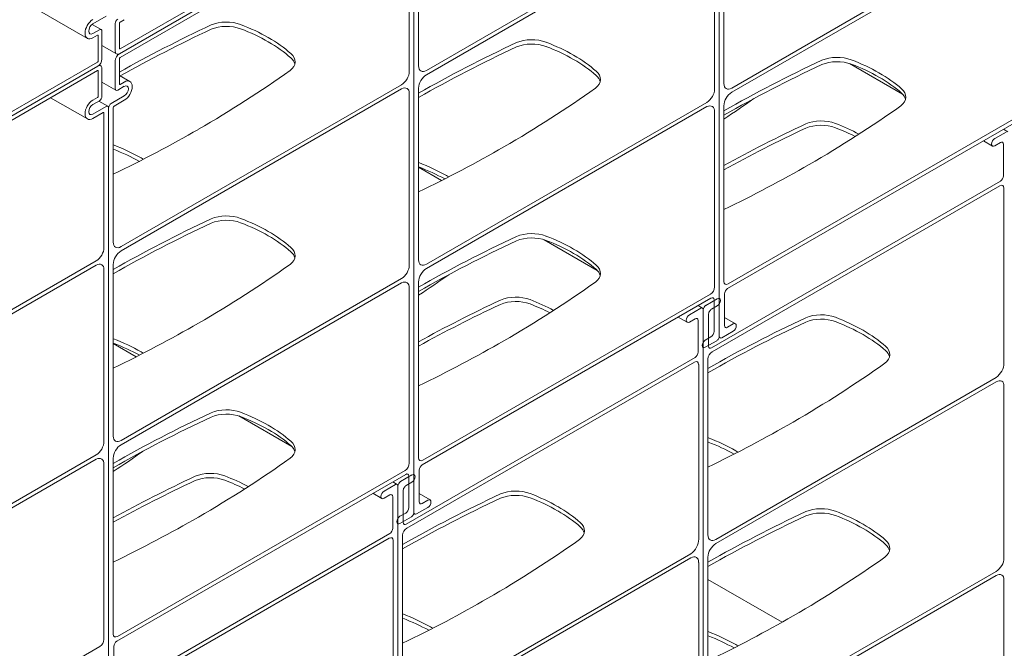
# Model space of a CAD drawing. Units: millimetres. Extents: x 318 to 2996, y 55 to 1157.
# Drawn here: x 1180 to 1219, y 361 to 386 of the extents above; entities that cross this region are included whole.
import ezdxf

# ---------------------------------------------------------------- set-up
doc = ezdxf.new("R2010")
doc.units = ezdxf.units.MM
doc.layers.add('Profile Outline', color=3, linetype='Continuous')

msp = doc.modelspace()

# ---------------------------------------------------------------- linework, layer by layer
at = {"layer": 'Profile Outline', "linetype": 'Continuous', "lineweight": 0, "extrusion": (6.68812e-14, 0.816497, 0.57735)}
for p, q in [((1207.869, 396.472), (1207.869, 373.382)), ((1207.869, 373.382), (1207.869, 396.472)), ((1184.022, 384.616), (1195.303, 391.129)), ((1184.022, 384.616), (1195.303, 391.129)), ((1195.289, 391.292), (1184.052, 384.804)), ((1195.289, 390.95), (1184.052, 384.463)), ((1196.225, 383.952), (1207.376, 390.39)), ((1208.054, 390.255), (1208.054, 383.428)), ((1207.376, 390.219), (1196.225, 383.781)), ((1207.684, 383.215), (1207.684, 390.041)), ((1195.731, 366.374), (1195.731, 389.464)), ((1195.731, 389.464), (1195.731, 366.374)), ((1195.916, 389.483), (1195.916, 384.13)), ((1208.362, 383.25), (1219.513, 389.689)), ((1219.513, 389.518), (1208.362, 383.08)), ((1195.546, 383.916), (1195.546, 389.269)), ((1177.237, 388.408), (1182.748, 385.226)), ((1182.97, 385.802), (1183.491, 386.103)), ((1184.052, 385.873), (1184.217, 385.968)), ((1182.94, 385.782), (1183.3, 385.575)), ((1183.227, 385.567), (1182.97, 385.419)), ((1183.857, 385.813), (1183.857, 384.71)), ((1184.022, 384.822), (1184.022, 385.82)), ((1182.97, 385.248), (1183.151, 385.352)), ((1183.182, 385.335), (1183.182, 384.337)), ((1183.33, 384.406), (1183.33, 385.508)), ((1183.33, 384.937), (1183.905, 384.604)), ((1184.022, 384.409), (1184.022, 383.412)), ((1171.884, 377.608), (1183.165, 384.121)), ((1171.884, 377.608), (1183.165, 384.121)), ((1183.151, 384.284), (1171.915, 377.797)), ((1183.282, 384.133), (1183.223, 384.167)), ((1183.33, 384.026), (1183.33, 382.924)), ((1183.857, 383.229), (1183.857, 384.331)), ((1213.045, 384.226), (1215.158, 383.006)), ((1183.151, 383.942), (1171.915, 377.455)), ((1183.182, 382.927), (1183.182, 383.924)), ((1184.439, 383.511), (1184.022, 383.752)), ((1183.887, 383.162), (1183.33, 383.484)), ((1184.217, 383.318), (1183.96, 383.17)), ((1184.052, 383.394), (1184.217, 383.489)), ((1184.087, 376.944), (1195.238, 383.382)), ((1195.238, 383.212), (1184.087, 376.773)), ((1195.916, 383.247), (1195.916, 376.421)), ((1182.748, 382.022), (1181.287, 382.866)), ((1182.97, 382.769), (1183.151, 382.873)), ((1183.696, 382.634), (1184.217, 382.935)), ((1195.546, 376.207), (1195.546, 383.034)), ((1183.227, 382.746), (1182.97, 382.598)), ((1182.97, 382.215), (1183.491, 382.516)), ((1183.563, 382.523), (1183.202, 382.732)), ((1183.594, 359.367), (1183.594, 382.456)), ((1183.594, 382.456), (1183.594, 359.367)), ((1183.778, 382.475), (1183.778, 377.122)), ((1184.217, 382.764), (1183.809, 382.528)), ((1196.225, 376.243), (1207.376, 382.681)), ((1207.376, 382.51), (1196.225, 376.072)), ((1208.054, 382.546), (1208.054, 375.553)), ((1183.378, 382.279), (1182.97, 382.044)), ((1183.409, 376.909), (1183.409, 382.262)), ((1207.684, 375.339), (1207.684, 382.294)), ((1208.218, 375.458), (1219.657, 382.062)), ((1219.678, 381.904), (1208.198, 375.275)), ((1219.27, 381.498), (1218.817, 381.237)), ((1219.165, 381.608), (1219.342, 381.505)), ((1218.373, 381.15), (1218.73, 380.944)), ((1218.817, 380.952), (1219.044, 381.083)), ((1219.167, 381.012), (1219.167, 379.759)), ((1195.916, 380.1), (1196.832, 379.571)), ((1219.044, 379.546), (1207.563, 372.918)), ((1207.584, 372.759), (1219.023, 379.363)), ((1219.187, 379.268), (1219.187, 372.314)), ((1200.907, 377.219), (1203.02, 375.999)), ((1171.949, 369.937), (1183.1, 376.375)), ((1183.1, 376.204), (1171.949, 369.766)), ((1183.778, 376.239), (1183.778, 369.413)), ((1183.409, 369.199), (1183.409, 376.026)), ((1184.087, 369.235), (1195.238, 375.673)), ((1195.238, 375.502), (1184.087, 369.064)), ((1195.916, 375.538), (1195.916, 368.545)), ((1195.546, 368.332), (1195.546, 375.286)), ((1196.081, 368.45), (1207.52, 375.055)), ((1208.075, 375.062), (1208.075, 373.809)), ((1207.54, 374.896), (1196.06, 368.267)), ((1207.028, 374.6), (1207.204, 374.498)), ((1207.79, 374.87), (1207.337, 374.609)), ((1207.563, 374.455), (1207.79, 374.585)), ((1207.663, 373.572), (1207.663, 374.825)), ((1207.132, 374.491), (1206.68, 374.229)), ((1207.235, 374.431), (1207.235, 351.342)), ((1207.235, 351.342), (1207.235, 374.431)), ((1207.44, 372.989), (1207.44, 374.242)), ((1206.235, 374.142), (1206.592, 373.936)), ((1206.68, 373.945), (1206.906, 374.075)), ((1207.029, 374.004), (1207.029, 372.751)), ((1208.511, 373.877), (1208.075, 374.129)), ((1208.198, 373.738), (1208.424, 373.869)), ((1208.424, 373.584), (1207.972, 373.323)), ((1183.778, 373.092), (1184.694, 372.564)), ((1207.314, 373.228), (1207.54, 373.359)), ((1207.766, 373.204), (1207.314, 372.943)), ((1207.899, 373.316), (1207.862, 373.337)), ((1206.906, 372.538), (1195.425, 365.91)), ((1195.446, 365.751), (1206.885, 372.355)), ((1207.05, 372.26), (1207.05, 365.306)), ((1207.42, 365.481), (1207.42, 372.474)), ((1218.879, 371.742), (1207.728, 365.303)), ((1207.728, 365.133), (1218.879, 371.571)), ((1219.187, 371.393), (1219.187, 364.566)), ((1188.769, 370.211), (1190.882, 368.991)), ((1171.949, 362.227), (1183.1, 368.665)), ((1183.1, 368.495), (1171.949, 362.056)), ((1183.778, 368.53), (1183.778, 361.538)), ((1183.409, 361.324), (1183.409, 368.278)), ((1183.943, 361.443), (1195.382, 368.047)), ((1195.937, 368.054), (1195.937, 366.801)), ((1195.403, 367.888), (1183.922, 361.26)), ((1194.89, 367.592), (1195.067, 367.49)), ((1195.652, 367.863), (1195.2, 367.601)), ((1195.425, 367.447), (1195.652, 367.578)), ((1195.526, 366.564), (1195.526, 367.817)), ((1194.994, 367.483), (1194.542, 367.222)), ((1195.097, 367.423), (1195.097, 344.334)), ((1195.097, 344.334), (1195.097, 367.423)), ((1195.302, 365.981), (1195.302, 367.234)), ((1194.098, 367.135), (1194.455, 366.928)), ((1194.542, 366.937), (1194.768, 367.068)), ((1194.891, 366.997), (1194.891, 365.744)), ((1196.373, 366.87), (1195.937, 367.122)), ((1196.06, 366.73), (1196.286, 366.861)), ((1196.286, 366.576), (1195.834, 366.315)), ((1195.176, 366.22), (1195.403, 366.351)), ((1195.628, 366.196), (1195.176, 365.935)), ((1195.761, 366.308), (1195.725, 366.329)), ((1194.768, 365.53), (1183.288, 358.902)), ((1183.309, 358.743), (1194.747, 365.348)), ((1194.912, 365.253), (1194.912, 358.298)), ((1195.282, 358.474), (1195.282, 365.466)), ((1206.741, 364.734), (1195.59, 358.296)), ((1195.59, 358.125), (1206.741, 364.563)), ((1207.42, 357.772), (1207.42, 364.599)), ((1207.05, 364.385), (1207.05, 357.559)), ((1218.879, 364.032), (1207.728, 357.594)), ((1207.42, 363.708), (1210.364, 362.008)), ((1207.728, 357.423), (1218.879, 363.861)), ((1219.187, 363.683), (1219.187, 358.331)), ((1171.805, 354.435), (1183.244, 361.039)), ((1183.799, 361.047), (1183.799, 359.794))]:
    msp.add_line(p, q, dxfattribs=at)
at = {"layer": 'Profile Outline', "linetype": 'Continuous', "lineweight": 0}
for centre, major_axis, start_param, end_param in [((1182.97, 385.611), (-0.222, -0.385), -2.356194, 0.785398), ((1183.96, 385.872), (-0.073, -0.126), -2.356194, -0.785398), ((1183.227, 385.449), (0.073, 0.126), -0.785398, 0.785398), ((1220.675, 362.26), (-52.402, 0), -0.889372, -0.796136), ((1188.277, 385.278), (-1.03, 0), -2.15275, -0.937659), ((1185.01, 382.411), (-6.973, 0), -2.356413, -2.15275), ((1185.012, 382.41), (-6.973, 0), -2.559639, -2.355976), ((1200.415, 384.576), (-1.03, 0), -2.15275, -0.937659), ((1232.813, 361.558), (-52.402, 0), -0.889372, -0.78962), ((1197.148, 381.71), (-6.973, 0), -2.356413, -2.15275), ((1183.165, 384.311), (0.116, 0.201), -2.356687, -0.785891), ((1184.022, 384.805), (-0.116, -0.201), -0.784906, 0.785891), ((1184.052, 384.427), (-0.0217, -0.0377), -2.356194, -0.785398), ((1189.977, 384.296), (1.03, 0), -0.633137, 0.581953), ((1197.15, 381.709), (-6.973, 0), -2.559639, -2.355976), ((1212.552, 383.875), (-1.03, 0), -2.15275, -0.937659), ((1209.286, 381.008), (-6.973, 0), -2.356413, -2.15275), ((1196.225, 384.308), (-0.218, -0.378), -0.785398, 0.785398), ((1244.951, 360.857), (-52.402, 0), -0.889372, -0.78962), ((1183.151, 383.907), (0.0217, 0.0377), -0.785398, 0.785398), ((1150.108, 403.002), (52.402, 0), -0.785438, -0.681424), ((1195.238, 383.738), (0.218, 0.378), -2.356194, -0.785398), ((1196.225, 383.425), (-0.218, -0.378), -2.356194, -0.785398), ((1202.115, 383.595), (1.03, 0), -0.633137, 0.581953), ((1209.288, 381.007), (-6.973, 0), -2.559639, -2.355976), ((1184.052, 383.429), (-0.0217, -0.0377), -0.785398, 0.785398), ((1184.217, 383.126), (0.117, 0.203), -2.356194, 0.785398), ((1195.238, 382.856), (0.218, 0.378), -0.785398, 0.785398), ((1162.246, 402.3), (52.402, 0), -0.785438, -0.681424), ((1207.376, 383.037), (0.218, 0.378), -2.356194, -0.785398), ((1208.362, 383.606), (-0.218, -0.378), -0.785398, 0.785398), ((1214.253, 382.893), (1.03, 0), -0.633137, 0.581953), ((1183.151, 382.909), (0.0217, 0.0377), -2.356194, -0.785398), ((1208.362, 382.724), (-0.218, -0.378), -2.356194, -0.785398), ((1182.97, 382.406), (-0.117, -0.203), -2.356194, 0.785398), ((1183.809, 382.493), (-0.0217, -0.0377), -2.356194, -0.785398), ((1207.346, 382.104), (0.239, 0.414), -0.799155, 0.697126), ((1174.384, 401.598), (52.402, 0), -0.785438, -0.681424), ((1183.378, 382.244), (0.0217, 0.0377), -0.785398, 0.785398), ((1244.316, 358.157), (-52.402, 0), -0.889372, -0.806528), ((1211.918, 381.176), (-1.03, 0), -2.15275, -0.937659), ((1208.651, 378.309), (-6.973, 0), -2.295857, -2.15275), ((1150.105, 403), (52.402, 0), -0.872917, -0.785358), ((1218.817, 381.095), (-0.087, -0.151), -2.356194, 0.785398), ((1183.22, 380.489), (-1.03, 0), -2.15275, -2.144248), ((1179.953, 377.622), (-6.973, 0), -2.356413, -2.15275), ((1162.243, 402.298), (52.402, 0), -0.872917, -0.785358), ((1179.955, 377.621), (-6.973, 0), -2.374225, -2.355976), ((1195.357, 379.787), (-1.03, 0), -2.15275, -2.144248), ((1192.091, 376.92), (-6.973, 0), -2.356413, -2.15275), ((1174.381, 401.597), (52.402, 0), -0.872917, -0.785358), ((1192.093, 376.919), (-6.973, 0), -2.374225, -2.355976), ((1188.277, 377.569), (-1.03, 0), -2.15275, -0.937659), ((1220.675, 354.55), (-52.402, 0), -0.889372, -0.78962), ((1185.01, 374.702), (-6.973, 0), -2.356413, -2.15275), ((1185.012, 374.701), (-6.973, 0), -2.559639, -2.355976), ((1232.813, 353.849), (-52.402, 0), -0.889372, -0.78962), ((1200.415, 376.867), (-1.03, 0), -2.15275, -0.937659), ((1197.148, 374.001), (-6.973, 0), -2.356413, -2.15275), ((1184.087, 377.3), (-0.218, -0.378), -0.785398, 0.785398), ((1183.1, 376.731), (0.218, 0.378), -2.356194, -0.785398), ((1184.087, 376.417), (-0.218, -0.378), -2.356194, -0.785398), ((1189.977, 376.587), (1.03, 0), -0.633137, 0.581953), ((1197.15, 373.999), (-6.973, 0), -2.559639, -2.355976), ((1183.1, 375.848), (0.218, 0.378), -0.785398, 0.785398), ((1150.108, 395.292), (52.402, 0), -0.785438, -0.681424), ((1195.238, 376.029), (0.218, 0.378), -2.356194, -0.785398), ((1196.225, 376.599), (-0.218, -0.378), -0.785398, 0.785398), ((1202.115, 375.885), (1.03, 0), -0.633137, 0.581953), ((1196.225, 375.716), (-0.218, -0.378), -2.356194, -0.785398), ((1195.208, 375.096), (0.239, 0.414), -0.799155, 0.697126), ((1162.246, 394.591), (52.402, 0), -0.785438, -0.681424), ((1208.218, 375.648), (-0.116, -0.201), -0.785398, 0.785398), ((1207.52, 375.245), (0.116, 0.201), -2.356194, -0.785398), ((1208.198, 375.133), (-0.087, -0.151), -2.356194, -0.785399), ((1232.179, 351.15), (-52.402, 0), -0.889372, -0.806528), ((1199.78, 374.168), (-1.03, 0), -2.15275, -0.937659), ((1196.513, 371.301), (-6.973, 0), -2.295857, -2.15275), ((1207.337, 374.491), (-0.073, -0.126), -2.356196, -0.7854), ((1207.54, 374.754), (0.087, 0.151), -0.785398, 0.785398), ((1207.79, 374.728), (0.087, 0.151), -2.356194, 0.785398), ((1206.68, 374.087), (-0.087, -0.151), -2.356194, 0.785398), ((1207.132, 374.372), (0.073, 0.126), -0.785398, 0.785402), ((1150.105, 395.291), (52.402, 0), -0.872917, -0.785358), ((1244.316, 350.448), (-52.402, 0), -0.889372, -0.78962), ((1208.198, 373.88), (-0.087, -0.151), -0.785399, 0.785398), ((1211.918, 373.466), (-1.03, 0), -2.15275, -0.937659), ((1208.651, 370.6), (-6.973, 0), -2.356413, -2.15275), ((1207.54, 373.501), (0.087, 0.151), -2.356194, -0.785398), ((1208.653, 370.598), (-6.973, 0), -2.559639, -2.355976), ((1183.22, 372.779), (-1.03, 0), -2.15275, -2.144248), ((1179.953, 369.913), (-6.973, 0), -2.356413, -2.15275), ((1162.243, 394.589), (52.402, 0), -0.872917, -0.785358), ((1179.955, 369.911), (-6.973, 0), -2.374225, -2.355976), ((1213.618, 372.485), (1.03, 0), 0.144183, 0.581953), ((1220.675, 346.841), (-52.402, 0), -0.889372, -0.78962), ((1188.277, 369.859), (-1.03, 0), -2.15275, -0.937659), ((1185.01, 366.993), (-6.973, 0), -2.356413, -2.15275), ((1185.012, 366.992), (-6.973, 0), -2.559639, -2.355976), ((1183.1, 369.021), (0.218, 0.378), -2.356194, -0.785398), ((1184.087, 369.591), (-0.218, -0.378), -0.785398, 0.785398), ((1189.977, 368.878), (1.03, 0), -0.633137, 0.581953), ((1206.861, 368.677), (-1.03, 0), -2.15275, -2.144248), ((1203.594, 365.81), (-6.973, 0), -2.34287, -2.15275), ((1184.087, 368.708), (-0.218, -0.378), -2.356194, -0.785398), ((1183.07, 368.088), (0.239, 0.414), -0.799155, 0.697126), ((1150.108, 387.583), (52.402, 0), -0.785438, -0.681424), ((1195.382, 368.237), (0.116, 0.201), -2.356194, -0.785398), ((1196.081, 368.64), (-0.116, -0.201), -0.785398, 0.785398), ((1195.403, 367.746), (0.087, 0.151), -0.785398, 0.785398), ((1196.06, 368.125), (-0.087, -0.151), -2.356194, -0.785399), ((1220.041, 344.142), (-52.402, 0), -0.889372, -0.806528), ((1187.643, 367.16), (-1.03, 0), -2.15275, -0.937659), ((1184.376, 364.293), (-6.973, 0), -2.295857, -2.15275), ((1195.2, 367.483), (-0.073, -0.126), -2.356196, -0.7854), ((1195.652, 367.72), (0.087, 0.151), -2.356194, 0.785398), ((1194.542, 367.079), (-0.087, -0.151), -2.356194, 0.785398), ((1194.994, 367.364), (0.073, 0.126), -0.785398, 0.785402), ((1232.179, 343.44), (-52.402, 0), -0.889372, -0.78962), ((1196.06, 366.872), (-0.087, -0.151), -0.785399, 0.785398), ((1199.78, 366.459), (-1.03, 0), -2.15275, -0.937659), ((1196.513, 363.592), (-6.973, 0), -2.356413, -2.15275), ((1195.403, 366.493), (0.087, 0.151), -2.356194, -0.785398), ((1196.516, 363.591), (-6.973, 0), -2.559639, -2.355976), ((1211.918, 365.757), (-1.03, 0), -2.15275, -0.937659), ((1150.105, 387.581), (52.402, 0), -0.872917, -0.785358), ((1244.316, 342.739), (-52.402, 0), -0.889372, -0.78962), ((1208.651, 362.89), (-6.973, 0), -2.356413, -2.15275), ((1201.481, 365.477), (1.03, 0), 0.144183, 0.581953), ((1208.653, 362.889), (-6.973, 0), -2.559639, -2.355976), ((1213.618, 364.775), (1.03, 0), 0.144183, 0.581953), ((1194.723, 361.669), (-1.03, 0), -2.15275, -2.144248), ((1191.456, 358.802), (-6.973, 0), -2.34287, -2.15275), ((1183.244, 361.229), (0.116, 0.201), -2.356194, -0.785398), ((1183.943, 361.633), (-0.116, -0.201), -0.785398, 0.785398), ((1206.861, 360.968), (-1.03, 0), -2.15275, -2.144248), ((1203.594, 358.101), (-6.973, 0), -2.342927, -2.15275), ((1183.922, 361.118), (-0.087, -0.151), -2.356194, -0.785399)]:
    msp.add_ellipse(centre, major_axis=major_axis, ratio=0.57735, start_param=start_param, end_param=end_param, dxfattribs=at)
at = {"layer": 'Profile Outline', "linetype": 'Continuous', "lineweight": 0, "extrusion": (-2.05178e-16, 3.10756e-16, -1)}
msp.add_ellipse((1182.97, 385.611), major_axis=(-0.117, -0.203), ratio=0.57735, start_param=-0.785398, end_param=2.356194, dxfattribs=at)
at = {"layer": 'Profile Outline', "linetype": 'Continuous', "lineweight": 0, "extrusion": (3.51927e-17, 1.71978e-16, -1)}
msp.add_ellipse((1184.052, 385.837), major_axis=(0.0217, 0.0377), ratio=0.57735, start_param=-2.356194, end_param=-0.785398, dxfattribs=at)
at = {"layer": 'Profile Outline', "linetype": 'Continuous', "lineweight": 0, "extrusion": (-7.02062e-17, 5.55112e-17, -1)}
msp.add_ellipse((1220.675, 362.089), major_axis=(52.402, 0), ratio=0.57735, start_param=-2.344487, end_param=-2.25222, dxfattribs=at)
at = {"layer": 'Profile Outline', "linetype": 'Continuous', "lineweight": 0, "extrusion": (-2.49486e-17, -1.66533e-16, -1)}
for centre in [(1188.277, 385.107), (1200.415, 384.406), (1212.552, 383.704), (1188.277, 377.398), (1200.415, 376.696), (1188.277, 369.689)]:
    msp.add_ellipse(centre, major_axis=(1.03, 0), ratio=0.57735, start_param=-2.203934, end_param=-0.988843, dxfattribs=at)
at = {"layer": 'Profile Outline', "linetype": 'Continuous', "lineweight": 0, "extrusion": (-8.56375e-17, 2.22045e-16, -1)}
for centre in [(1185.01, 382.241), (1197.148, 381.539), (1209.286, 380.837), (1185.01, 374.531), (1197.148, 373.83), (1185.01, 366.822)]:
    msp.add_ellipse(centre, major_axis=(6.973, 0), ratio=0.57735, start_param=-0.988843, end_param=-0.78518, dxfattribs=at)
at = {"layer": 'Profile Outline', "linetype": 'Continuous', "lineweight": 0, "extrusion": (-1.40504e-16, 1.45219e-16, -1)}
msp.add_ellipse((1183.151, 385.317), major_axis=(0.0217, 0.0377), ratio=0.57735, start_param=-0.785398, end_param=0.785398, dxfattribs=at)
at = {"layer": 'Profile Outline', "linetype": 'Continuous', "lineweight": 0, "extrusion": (-2.12615e-16, 1.86852e-16, -1)}
for centre, major_axis, end_param in [((1184.052, 384.84), (-0.0217, -0.0377), 0.785398), ((1208.424, 373.726), (0.087, 0.151), 2.356194), ((1207.314, 373.086), (-0.087, -0.151), 2.356194), ((1196.286, 366.719), (0.087, 0.151), 2.356194), ((1195.176, 366.078), (-0.087, -0.151), 2.356194)]:
    msp.add_ellipse(centre, major_axis=major_axis, ratio=0.57735, start_param=-0.785398, end_param=end_param, dxfattribs=at)
at = {"layer": 'Profile Outline', "linetype": 'Continuous', "lineweight": 0, "extrusion": (3.04059e-17, -1.66533e-16, -1)}
for centre in [(1185.012, 382.239), (1197.15, 381.538), (1209.288, 380.836), (1185.012, 374.53), (1197.15, 373.828), (1185.012, 366.821)]:
    msp.add_ellipse(centre, major_axis=(6.973, 0), ratio=0.57735, start_param=-0.785616, end_param=-0.581953, dxfattribs=at)
at = {"layer": 'Profile Outline', "linetype": 'Continuous', "lineweight": 0, "extrusion": (1.14245e-16, -5.55112e-17, -1)}
for centre in [(1232.813, 361.387), (1244.951, 360.686), (1220.675, 354.38), (1232.813, 353.678), (1220.675, 346.67)]:
    msp.add_ellipse(centre, major_axis=(52.402, 0), ratio=0.57735, start_param=-2.351973, end_param=-2.25222, dxfattribs=at)
at = {"layer": 'Profile Outline', "linetype": 'Continuous', "lineweight": 0, "extrusion": (-8.87111e-17, 1.79415e-16, -1)}
msp.add_ellipse((1184.022, 384.426), major_axis=(0.116, 0.201), ratio=0.57735, start_param=-2.355702, end_param=-0.784906, dxfattribs=at)
at = {"layer": 'Profile Outline', "linetype": 'Continuous', "lineweight": 0, "extrusion": (-6.91656e-18, 2.22045e-16, -1)}
for centre in [(1189.977, 384.125), (1202.115, 383.424), (1214.253, 382.722), (1189.977, 376.416), (1202.115, 375.715), (1189.977, 368.707)]:
    msp.add_ellipse(centre, major_axis=(1.03, 0), ratio=0.57735, start_param=-0.581953, end_param=-0.144183, dxfattribs=at)
at = {"layer": 'Profile Outline', "linetype": 'Continuous', "lineweight": 0, "extrusion": (-1.57104e-16, 2.83e-16, -1)}
for centre, major_axis, start_param, end_param in [((1183.151, 384.319), (-0.0217, -0.0377), -2.356194, -0.785398), ((1183.165, 383.932), (0.116, 0.201), -0.785891, 0.784906)]:
    msp.add_ellipse(centre, major_axis=major_axis, ratio=0.57735, start_param=start_param, end_param=end_param, dxfattribs=at)
at = {"layer": 'Profile Outline', "linetype": 'Continuous', "lineweight": 0, "extrusion": (-2.32933e-16, 2.62682e-16, -1)}
msp.add_ellipse((1184.217, 383.126), major_axis=(0.222, 0.385), ratio=0.57735, start_param=-0.785398, end_param=2.356194, dxfattribs=at)
at = {"layer": 'Profile Outline', "linetype": 'Continuous', "lineweight": 0, "extrusion": (3.14741e-17, 1.10026e-16, -1)}
msp.add_ellipse((1183.96, 383.288), major_axis=(-0.073, -0.126), ratio=0.57735, start_param=-0.785398, end_param=0.785398, dxfattribs=at)
at = {"layer": 'Profile Outline', "linetype": 'Continuous', "lineweight": 0, "extrusion": (-2.60689e-16, 2.14608e-16, -1)}
for centre, major_axis in [((1183.227, 382.865), (-0.073, -0.126)), ((1183.696, 382.516), (0.073, 0.126))]:
    msp.add_ellipse(centre, major_axis=major_axis, ratio=0.57735, start_param=-2.356194, end_param=-0.785398, dxfattribs=at)
at = {"layer": 'Profile Outline', "linetype": 'Continuous', "lineweight": 0, "extrusion": (-7.96586e-17, 1.11022e-16, -1)}
for centre in [(1168.692, 401.99), (1156.555, 394.982), (1144.417, 387.974)]:
    msp.add_ellipse(centre, major_axis=(-52.402, 0), ratio=0.57735, start_param=-2.455858, end_param=-2.420602, dxfattribs=at)
at = {"layer": 'Profile Outline', "linetype": 'Continuous', "lineweight": 0, "extrusion": (-1.29348e-16, 3.31074e-16, -1)}
for centre, major_axis, end_param in [((1182.97, 382.406), (-0.222, -0.385), 2.356194), ((1219.044, 380.941), (0.087, 0.151), 0.785398), ((1206.906, 373.933), (0.087, 0.151), 0.785398), ((1194.768, 366.926), (0.087, 0.151), 0.785398)]:
    msp.add_ellipse(centre, major_axis=major_axis, ratio=0.57735, start_param=-0.785398, end_param=end_param, dxfattribs=at)
at = {"layer": 'Profile Outline', "linetype": 'Continuous', "lineweight": 0, "extrusion": (-3.77155e-16, 3.45948e-16, -1)}
msp.add_ellipse((1183.491, 382.397), major_axis=(0.073, 0.126), ratio=0.57735, start_param=-0.785406, end_param=0.78539, dxfattribs=at)
at = {"layer": 'Profile Outline', "linetype": 'Continuous', "lineweight": 0, "extrusion": (-1.36929e-16, 5.55112e-17, -1)}
for centre, major_axis, start_param, end_param in [((1244.316, 358.328), (52.402, 0), -2.335065, -2.25222), ((1232.179, 351.32), (52.402, 0), -2.335065, -2.25222), ((1173.75, 391.361), (-52.402, 0), -2.460169, -2.356154), ((1220.041, 344.313), (52.402, 0), -2.335065, -2.25222), ((1161.612, 384.353), (-52.402, 0), -2.460169, -2.356154), ((1173.75, 383.651), (-52.402, 0), -2.460169, -2.356154)]:
    msp.add_ellipse(centre, major_axis=major_axis, ratio=0.57735, start_param=start_param, end_param=end_param, dxfattribs=at)
at = {"layer": 'Profile Outline', "linetype": 'Continuous', "lineweight": 0, "extrusion": (-7.10232e-17, -1.66533e-16, -1)}
for centre in [(1211.918, 381.346), (1199.78, 374.339), (1211.918, 373.637), (1187.643, 367.331), (1199.78, 366.629), (1211.918, 365.928)]:
    msp.add_ellipse(centre, major_axis=(1.03, 0), ratio=0.57735, start_param=-2.203934, end_param=-0.988843, dxfattribs=at)
at = {"layer": 'Profile Outline', "linetype": 'Continuous', "lineweight": 0, "extrusion": (1.56212e-16, 2.77556e-16, -1)}
for centre in [(1208.651, 378.48), (1196.513, 371.472), (1184.376, 364.464)]:
    msp.add_ellipse(centre, major_axis=(6.973, 0), ratio=0.57735, start_param=-0.988843, end_param=-0.817355, dxfattribs=at)
at = {"layer": 'Profile Outline', "linetype": 'Continuous', "lineweight": 0, "extrusion": (-6.91649e-18, 1.66533e-16, -1)}
msp.add_ellipse((1183.22, 380.318), major_axis=(1.03, 0), ratio=0.57735, start_param=-0.997345, end_param=-0.988843, dxfattribs=at)
at = {"layer": 'Profile Outline', "linetype": 'Continuous', "lineweight": 0, "extrusion": (4.22149e-17, -3.42569e-30, -1)}
msp.add_ellipse((1179.953, 377.451), major_axis=(6.973, 0), ratio=0.57735, start_param=-0.988843, end_param=-0.798723, dxfattribs=at)
at = {"layer": 'Profile Outline', "linetype": 'Continuous', "lineweight": 0, "extrusion": (-8.94503e-17, 1.66533e-16, -1)}
for centre in [(1195.357, 379.616), (1183.22, 372.608)]:
    msp.add_ellipse(centre, major_axis=(1.03, 0), ratio=0.57735, start_param=-0.997344, end_param=-0.988843, dxfattribs=at)
at = {"layer": 'Profile Outline', "linetype": 'Continuous', "lineweight": 0, "extrusion": (4.72359e-17, 1.11022e-16, -1)}
for centre in [(1192.091, 376.749), (1179.953, 369.742)]:
    msp.add_ellipse(centre, major_axis=(6.973, 0), ratio=0.57735, start_param=-0.988843, end_param=-0.798723, dxfattribs=at)
at = {"layer": 'Profile Outline', "linetype": 'Continuous', "lineweight": 0, "extrusion": (-1.60822e-16, 2.21048e-16, -1)}
for centre, major_axis, start_param, end_param in [((1219.044, 379.688), (-0.087, -0.151), -2.356194, -0.785398), ((1206.906, 372.68), (-0.087, -0.151), -2.356194, -0.785398), ((1218.879, 371.215), (0.218, 0.378), -0.785398, 0.785398), ((1194.768, 365.673), (-0.087, -0.151), -2.356194, -0.785398), ((1207.728, 365.659), (-0.218, -0.378), -0.785398, 0.785398), ((1206.741, 364.207), (0.218, 0.378), -0.785398, 0.785398), ((1218.879, 363.505), (0.218, 0.378), -0.785398, 0.785398)]:
    msp.add_ellipse(centre, major_axis=major_axis, ratio=0.57735, start_param=start_param, end_param=end_param, dxfattribs=at)
at = {"layer": 'Profile Outline', "linetype": 'Continuous', "lineweight": 0, "extrusion": (-7.21111e-17, 4.16334e-17, -1)}
for centre in [(1219.023, 379.173), (1206.885, 372.165), (1194.747, 365.158)]:
    msp.add_ellipse(centre, major_axis=(0.116, 0.201), ratio=0.57735, start_param=-0.785398, end_param=0.785398, dxfattribs=at)
at = {"layer": 'Profile Outline', "linetype": 'Continuous', "lineweight": 0, "extrusion": (-3.69184e-17, 2.13611e-16, -1)}
for centre in [(1207.563, 374.313), (1195.425, 367.305)]:
    msp.add_ellipse(centre, major_axis=(0.087, 0.151), ratio=0.57735, start_param=-2.356195, end_param=-0.785398, dxfattribs=at)
at = {"layer": 'Profile Outline', "linetype": 'Continuous', "lineweight": 0, "extrusion": (8.15984e-17, -2.13432e-29, -1)}
for centre in [(1244.316, 350.619), (1232.179, 343.611), (1244.316, 342.91)]:
    msp.add_ellipse(centre, major_axis=(52.402, 0), ratio=0.57735, start_param=-2.351973, end_param=-2.25222, dxfattribs=at)
at = {"layer": 'Profile Outline', "linetype": 'Continuous', "lineweight": 0, "extrusion": (-5.40238e-17, 1.66533e-16, -1)}
for centre in [(1208.651, 370.771), (1196.513, 363.763), (1208.651, 363.061)]:
    msp.add_ellipse(centre, major_axis=(6.973, 0), ratio=0.57735, start_param=-0.988843, end_param=-0.78518, dxfattribs=at)
at = {"layer": 'Profile Outline', "linetype": 'Continuous', "lineweight": 0, "extrusion": (-4.90028e-17, -5.55112e-17, -1)}
for centre in [(1208.653, 370.769), (1196.516, 363.762), (1208.653, 363.06)]:
    msp.add_ellipse(centre, major_axis=(6.973, 0), ratio=0.57735, start_param=-0.785616, end_param=-0.581953, dxfattribs=at)
at = {"layer": 'Profile Outline', "linetype": 'Continuous', "lineweight": 0, "extrusion": (-1.84859e-16, 2.34926e-16, -1)}
for centre in [(1207.766, 373.323), (1195.628, 366.315)]:
    msp.add_ellipse(centre, major_axis=(-0.073, -0.126), ratio=0.57735, start_param=-2.356194, end_param=-0.785394, dxfattribs=at)
at = {"layer": 'Profile Outline', "linetype": 'Continuous', "lineweight": 0, "extrusion": (-1.0903e-16, 2.55245e-16, -1)}
for centre in [(1207.972, 373.441), (1195.834, 366.434)]:
    msp.add_ellipse(centre, major_axis=(-0.073, -0.126), ratio=0.57735, start_param=-0.7854, end_param=0.785396, dxfattribs=at)
at = {"layer": 'Profile Outline', "linetype": 'Continuous', "lineweight": 0, "extrusion": (-2.03185e-17, 7.58296e-17, -1)}
for centre in [(1207.584, 372.569), (1195.446, 365.561)]:
    msp.add_ellipse(centre, major_axis=(0.116, 0.201), ratio=0.57735, start_param=-2.356194, end_param=-0.785398, dxfattribs=at)
at = {"layer": 'Profile Outline', "linetype": 'Continuous', "lineweight": 0, "extrusion": (-1.64541e-16, 1.59096e-16, -1)}
for centre in [(1207.563, 373.06), (1195.425, 366.052)]:
    msp.add_ellipse(centre, major_axis=(-0.087, -0.151), ratio=0.57735, start_param=-0.785398, end_param=0.785397, dxfattribs=at)
at = {"layer": 'Profile Outline', "linetype": 'Continuous', "lineweight": 0, "extrusion": (-1.09968e-16, -2.77556e-16, -1)}
for centre in [(1213.618, 372.655), (1201.481, 365.648), (1213.618, 364.946)]:
    msp.add_ellipse(centre, major_axis=(1.03, 0), ratio=0.57735, start_param=-0.581953, end_param=0.633137, dxfattribs=at)
at = {"layer": 'Profile Outline', "linetype": 'Continuous', "lineweight": 0, "extrusion": (-1.36785e-16, 2.0717e-16, -1)}
for centre in [(1218.849, 372.113), (1206.712, 365.106)]:
    msp.add_ellipse(centre, major_axis=(-0.239, -0.414), ratio=0.57735, start_param=-2.369951, end_param=-0.87367, dxfattribs=at)
at = {"layer": 'Profile Outline', "linetype": 'Continuous', "lineweight": 0, "extrusion": (-8.14174e-17, 5.55112e-17, -1)}
for centre in [(1173.747, 391.359), (1161.609, 384.351), (1173.747, 383.65)]:
    msp.add_ellipse(centre, major_axis=(-52.402, 0), ratio=0.57735, start_param=-2.356235, end_param=-2.268675, dxfattribs=at)
at = {"layer": 'Profile Outline', "linetype": 'Continuous', "lineweight": 0, "extrusion": (-3.87473e-17, 1.11022e-16, -1)}
for centre in [(1206.861, 368.848), (1194.723, 361.84), (1206.861, 361.139)]:
    msp.add_ellipse(centre, major_axis=(1.03, 0), ratio=0.57735, start_param=-0.997344, end_param=-0.988843, dxfattribs=at)
at = {"layer": 'Profile Outline', "linetype": 'Continuous', "lineweight": 0, "extrusion": (-1.53427e-17, 1.11022e-16, -1)}
for centre in [(1203.594, 365.981), (1191.456, 358.973), (1203.594, 358.272)]:
    msp.add_ellipse(centre, major_axis=(6.973, 0), ratio=0.57735, start_param=-0.988843, end_param=-0.78518, dxfattribs=at)
at = {"layer": 'Profile Outline', "linetype": 'Continuous', "lineweight": 0, "extrusion": (8.38706e-17, 5.55112e-17, -1)}
for centre in [(1203.596, 365.98), (1191.458, 358.972)]:
    msp.add_ellipse(centre, major_axis=(6.973, 0), ratio=0.57735, start_param=-0.785616, end_param=-0.767368, dxfattribs=at)
at = {"layer": 'Profile Outline', "linetype": 'Continuous', "lineweight": 0, "extrusion": (-1.33067e-16, 2.69122e-16, -1)}
for centre, major_axis in [((1207.728, 364.777), (0.218, 0.378)), ((1218.879, 364.388), (-0.218, -0.378))]:
    msp.add_ellipse(centre, major_axis=major_axis, ratio=0.57735, start_param=-2.356194, end_param=-0.785398, dxfattribs=at)
at = {"layer": 'Profile Outline', "linetype": 'Continuous', "lineweight": 0, "extrusion": (-1.04514e-16, 1.66533e-16, -1)}
msp.add_ellipse((1203.596, 358.271), major_axis=(6.973, 0), ratio=0.57735, start_param=-0.785616, end_param=-0.767311, dxfattribs=at)

doc.saveas('drawing.dxf')
